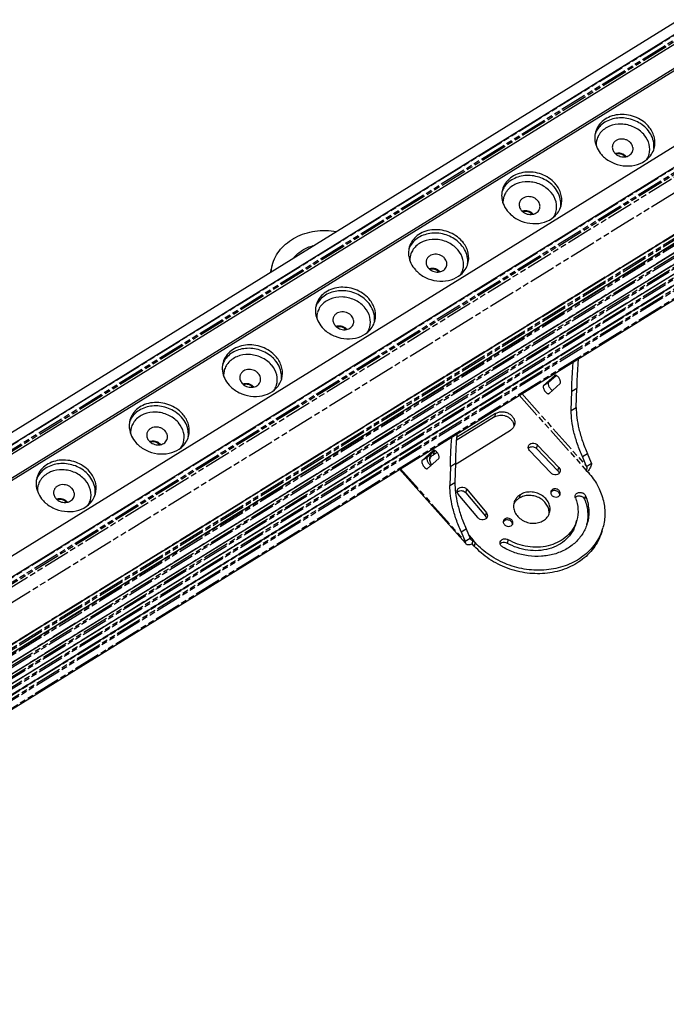
# Model space of a CAD drawing. Units: millimetres. Extents: x 3631 to 5370, y -100 to 1107.
# Drawn here: x 5051 to 5229, y 629 to 901 of the extents above; entities that cross this region are included whole.
import ezdxf

# ---------------------------------------------------------------- set-up
doc = ezdxf.new("R2010")
doc.units = ezdxf.units.MM
doc.header["$LTSCALE"] = 16.335
doc.linetypes.add('PHANTOM', pattern=[0.8, 0.45, -0.05, 0.1, -0.05, 0.1, -0.05])
doc.layers.get('0').update_dxf_attribs({"linetype": 'CONTINUOUS'})
doc.layers.add('02___PRT_ALL_AXES', color=7, linetype='CONTINUOUS')
doc.layers.add('DEFAULT_3', color=7, linetype='PHANTOM')

msp = doc.modelspace()

# ---------------------------------------------------------------- linework, layer by layer
at = {"color": 7, "linetype": 'Continuous'}
for p, q in [((4810.73, 636.43), (5269.74, 920.51)), ((4808.62, 638.39), (5261.44, 918.64)), ((5270.56, 918.2), (4812.32, 634.59)), ((4816.08, 630.38), (5274.32, 913.98)), ((4816.45, 629.95), (5274.1, 913.19)), ((5286.73, 900.06), (4828.48, 616.45)), ((4831.78, 612.8), (5290.8, 896.88)), ((4839.5, 598.94), (5293.12, 879.68)), ((4839.46, 596.51), (5292.32, 876.79)), ((4837.7, 592.79), (5289.97, 872.7)), ((4835.5, 588.28), (5288.33, 868.54)), ((4834.37, 584.91), (5287.44, 865.31)), ((4833.5, 581.34), (5286.79, 861.88)), ((4832.81, 576.89), (5286.19, 857.48)), ((5196.82, 800.72), (5198.93, 802.63)), ((5204.46, 793.78), (5204.57, 799.08)), ((5181.91, 791.15), (5171.33, 784.61)), ((5161.93, 779.13), (5164.97, 781.88)), ((5166.04, 781.33), (5164.92, 780.63)), ((5165.01, 781.91), (5164.97, 781.88)), ((5193.51, 782.41), (5199.4, 776.24)), ((5208.7, 778.34), (5207.53, 781.02)), ((5166.47, 779.64), (5163.42, 776.89)), ((5207.32, 777.49), (5208.7, 778.34)), ((5155.66, 776.7), (5173.85, 756.28)), ((5163.38, 776.86), (5163.42, 776.89)), ((5169.68, 777.49), (5169.57, 772.19)), ((5173.97, 770.2), (5179.36, 763.71)), ((5204.61, 762.63), (5204.34, 761.67)), ((5172.63, 759.43), (5173.81, 756.74)), ((5175.19, 757.6), (5173.81, 756.74)), ((5175.74, 756.11), (5176, 757.06)), ((5176.3, 755.47), (5175.74, 756.11))]:
    msp.add_line(p, q, dxfattribs=at)
at = {"color": 3, "linetype": 'Continuous'}
for p, q in [((5195.44, 799.87), (5198.49, 802.63)), ((5198.53, 802.65), (5198.49, 802.63)), ((5199.99, 800.39), (5196.94, 797.63)), ((5196.9, 797.6), (5196.94, 797.63)), ((5203.08, 792.93), (5203.19, 798.23)), ((5182.17, 792.1), (5171.4, 785.44)), ((5171.05, 778.02), (5186.31, 787.46)), ((5193.77, 783.36), (5199.66, 777.19)), ((5163.3, 779.98), (5165.41, 781.89)), ((5165.54, 781.81), (5165.19, 781.59)), ((5197.44, 775.69), (5191.55, 781.87)), ((5171.06, 778.34), (5170.94, 773.04)), ((5207.32, 777.49), (5206.15, 780.17)), ((5207.22, 776.38), (5207.79, 775.75)), ((5177.26, 763.33), (5171.87, 769.81)), ((5174.23, 771.15), (5179.62, 764.67)), ((5174.01, 760.28), (5175.19, 757.6)), ((5176.57, 756.43), (5176, 757.06))]:
    msp.add_line(p, q, dxfattribs=at)
at = {"color": 7, "linetype": 'Continuous'}
for centre, radius, start, end in [((5217.72, 864.98), 8.45, 41.7149, 44.5155), ((5218.17, 866.1), 8.2, 37.1275, 41.7154), ((5215.78, 868.25), 6.23, 185.0876, 187.6189), ((5215.24, 867.27), 5.96, 148.9135, 160.3713), ((5215.13, 866.29), 5.21, 164.4411, 166.4291), ((5215.41, 866.13), 5.53, 141.3494, 145.4072), ((5217.58, 864.33), 7.35, 39.9751, 41.7071), ((5215.25, 866.26), 5.34, 168.0304, 180.0357), ((5215.15, 866.28), 5.23, 166.429, 167.9836), ((5217.91, 869.38), 8.68, 221.7587, 228.8771), ((5216.41, 861.65), 2.31, 37.7857, 41.7147), ((5219.55, 865.05), 5.19, 340.917, 344.4407), ((5189.53, 851.36), 5.96, 148.9135, 160.3713), ((5192.01, 849.07), 8.45, 41.7149, 44.5155), ((5192.46, 850.19), 8.2, 37.1275, 41.7154), ((5190.07, 852.34), 6.23, 185.0876, 187.6189), ((5189.54, 850.35), 5.34, 168.0304, 180.0357), ((5189.44, 850.37), 5.23, 166.429, 167.9836), ((5189.42, 850.37), 5.21, 164.4411, 166.4291), ((5189.7, 850.22), 5.53, 141.3494, 145.4072), ((5191.87, 848.42), 7.35, 39.9751, 41.7071), ((5192.2, 853.47), 8.68, 221.7587, 228.8771), ((5190.7, 845.74), 2.31, 37.7857, 41.7147), ((5193.84, 849.14), 5.19, 340.917, 344.4407), ((5163.82, 835.45), 5.96, 148.9135, 160.3713), ((5163.99, 834.31), 5.53, 141.3494, 145.4072), ((5166.29, 833.15), 8.45, 41.7149, 44.5155), ((5166.75, 834.28), 8.2, 37.1275, 41.7154), ((5164.36, 836.43), 6.23, 185.0876, 187.6189), ((5163.83, 834.44), 5.34, 168.0304, 180.0357), ((5163.73, 834.46), 5.23, 166.429, 167.9836), ((5163.71, 834.46), 5.21, 164.4411, 166.4291), ((5166.16, 832.51), 7.35, 39.9751, 41.7071), ((5131.43, 828.92), 11.65, 164.4468, 169.1319), ((5166.49, 837.56), 8.68, 221.7587, 228.8771), ((5164.99, 829.83), 2.31, 37.7857, 41.7147), ((5168.13, 833.23), 5.19, 340.917, 344.4407), ((5138.11, 819.53), 5.96, 148.9135, 160.3713), ((5138.28, 818.4), 5.53, 141.3494, 145.4072), ((5140.45, 816.59), 7.35, 39.9751, 41.7071), ((5140.58, 817.24), 8.45, 41.7149, 44.5155), ((5141.04, 818.37), 8.2, 37.1275, 41.7154), ((5138.65, 820.52), 6.23, 185.0876, 187.6189), ((5138.12, 818.53), 5.34, 168.0304, 180.0357), ((5138.02, 818.55), 5.23, 166.429, 167.9836), ((5138, 818.55), 5.21, 164.4411, 166.4291), ((5140.78, 821.65), 8.68, 221.7587, 228.8771), ((5139.28, 813.92), 2.31, 37.7857, 41.7147), ((5142.42, 817.32), 5.19, 340.917, 344.4407), ((5115.33, 802.46), 8.2, 37.1275, 41.7154), ((5112.4, 803.62), 5.96, 148.9135, 160.3713), ((5112.57, 802.49), 5.53, 141.3494, 145.4072), ((5114.74, 800.68), 7.35, 39.9751, 41.7071), ((5114.87, 801.33), 8.45, 41.7149, 44.5155), ((5112.94, 804.6), 6.23, 185.0876, 187.6189), ((5112.41, 802.62), 5.34, 168.0304, 180.0357), ((5112.31, 802.63), 5.23, 166.429, 167.9836), ((5112.29, 802.64), 5.21, 164.4411, 166.4291), ((5115.07, 805.74), 8.68, 221.7587, 228.8771), ((5116.71, 801.4), 5.19, 340.917, 344.4407), ((5113.57, 798.01), 2.31, 37.7857, 41.7147), ((5089.62, 786.54), 8.2, 37.1275, 41.7154), ((5086.69, 787.71), 5.96, 148.9135, 160.3713), ((5086.86, 786.57), 5.53, 141.3494, 145.4072), ((5089.03, 784.77), 7.35, 39.9751, 41.7071), ((5089.16, 785.42), 8.45, 41.7149, 44.5155), ((5087.23, 788.69), 6.23, 185.0876, 187.6189), ((5086.7, 786.7), 5.34, 168.0304, 180.0357), ((5086.6, 786.72), 5.23, 166.429, 167.9836), ((5086.58, 786.73), 5.21, 164.4411, 166.4291), ((5089.36, 789.82), 8.68, 221.7587, 228.8771), ((5087.85, 782.09), 2.31, 37.7857, 41.7147), ((5091, 785.49), 5.19, 340.917, 344.4407), ((5192.05, 781.72), 1.16, 134.6769, 136.079), ((5166.12, 778.53), 2.41, 140.9724, 153.3904), ((5166.17, 778.49), 2.47, 139.4645, 141.0067), ((5063.45, 769.51), 8.45, 41.7149, 44.5155), ((5063.91, 770.63), 8.2, 37.1275, 41.7154), ((5201.68, 781), 7.67, 319.7069, 320.299), ((5060.98, 771.8), 5.96, 148.9135, 160.3713), ((5061.15, 770.66), 5.53, 141.3494, 145.4072), ((5063.32, 768.86), 7.35, 39.9751, 41.7071), ((5061.52, 772.78), 6.23, 185.0876, 187.6189), ((5060.99, 770.79), 5.34, 168.0304, 180.0357), ((5060.89, 770.81), 5.23, 166.429, 167.9836), ((5060.87, 770.81), 5.21, 164.4411, 166.4291), ((5172.46, 769.57), 1.18, 130.1029, 136.7176), ((5172.5, 769.52), 1.24, 124.4879, 130.0912), ((5198.24, 769.74), 0.998, 138.8636, 148.394), ((5063.65, 773.91), 8.68, 221.7587, 228.8771), ((5062.14, 766.18), 2.31, 37.7857, 41.7147), ((5065.29, 769.58), 5.19, 340.917, 344.4407), ((5205.02, 768.13), 1.17, 132.3871, 136.3861), ((5185.16, 761.64), 0.998, 138.8636, 148.394), ((5196.52, 763.85), 11.11, 347.0016, 349.5317), ((5184.31, 755.31), 1.17, 132.3836, 136.3804)]:
    msp.add_arc(centre, radius, start, end, dxfattribs=at)
at = {"color": 3, "linetype": 'Continuous'}
for centre, radius, start, end in [((5131.69, 829.88), 11.65, 164.447, 169.311), ((5131.73, 829.87), 11.68, 169.3137, 173.4933), ((5167.04, 779.78), 3.1, 213.8245, 216.8493), ((5195.94, 765.04), 9, 338.2079, 344.4394), ((5198.11, 764.44), 14.25, 340.4769, 344.4487)]:
    msp.add_arc(centre, radius, start, end, dxfattribs=at)
at = {"color": 7, "linetype": 'Continuous'}
for points, start_tangent, end_tangent in [([(5224.29, 871.56), (5220.54, 874.08), (5215.98, 874.64), (5213.83, 874.1), (5211.99, 873.06), (5210.6, 871.6), (5209.77, 869.83)], (-0.66531, 0.746567), (-0.267885, -0.963451)), ([(5223.74, 870.91), (5220.41, 873.07), (5216.43, 873.74), (5212.72, 872.76), (5211.24, 871.7), (5210.14, 870.35)], (-0.700997, 0.713164), (-0.516242, -0.856442)), ([(5223.07, 869.22), (5220.31, 871.23), (5216.9, 872.03), (5213.59, 871.44), (5211.09, 869.59)], (-0.66531, 0.746567), (-0.62451, -0.781017)), ([(5225.85, 866.78), (5225.25, 868.78), (5224.03, 870.6)], (-0.132551, 0.991176), (-0.66531, 0.746567)), ([(5225.96, 865.33), (5226.03, 868.25), (5224.71, 871.05)], (0.267885, 0.963451), (-0.603436, 0.797412)), ([(5209.77, 869.83), (5209.56, 868.24), (5209.58, 867.7)], (-0.267885, -0.963451), (0.08864, -0.996064)), ([(5210.86, 869.27), (5210.62, 868.9), (5210.11, 867.68)], (-0.567659, -0.823264), (-0.268243, -0.963351)), ([(5219.5, 866.83), (5218.87, 867.36), (5218.11, 867.73), (5217.27, 867.91), (5216.43, 867.87), (5215.67, 867.62), (5215.04, 867.18), (5214.8, 866.91), (5214.61, 866.6), (5214.48, 866.26), (5214.41, 865.91)], (-0.66531, 0.746567), (-0.112234, -0.993682)), ([(5224.56, 863.66), (5224.58, 866.43), (5223.22, 869.06)], (0.268243, 0.963351), (-0.642439, 0.766336)), ([(5209.61, 867.43), (5210.21, 865.43), (5211.44, 863.6)], (0.132551, -0.991176), (0.66531, -0.746567)), ([(5214.41, 865.91), (5214.41, 865.43), (5214.52, 864.95), (5214.73, 864.49), (5215.04, 864.07)], (-0.112234, -0.993682), (0.66531, -0.746567)), ([(5219.96, 864.37), (5220.07, 864.66), (5220.13, 864.98), (5220.15, 865.3), (5220.11, 865.62), (5219.89, 866.25), (5219.5, 866.83)], (0.417219, 0.908806), (-0.66531, 0.746567)), ([(5223.99, 862.3), (5225.21, 863.69), (5225.96, 865.33)], (0.761463, 0.648209), (0.267885, 0.963451)), ([(5225.87, 865.33), (5225.85, 866.78)], (0.105992, 0.994367), (-0.132551, 0.991176)), ([(5212.2, 862.84), (5214.98, 861.16), (5218.19, 860.47), (5221.36, 860.87), (5223.99, 862.3)], (0.752776, -0.658277), (0.761463, 0.648209)), ([(5215.04, 864.07), (5215.59, 863.59), (5216.25, 863.23), (5216.99, 863.03), (5217.74, 862.99), (5218.46, 863.12), (5219.09, 863.4), (5219.61, 863.83), (5219.96, 864.37)], (0.66531, -0.746567), (0.417219, 0.908806)), ([(5215.22, 863.91), (5215.59, 864.02), (5215.98, 864.07), (5216.38, 864.06), (5216.78, 863.99), (5217.53, 863.69), (5218.13, 863.19)], (0.933085, 0.359656), (0.66531, -0.746567)), ([(5217.93, 863.02), (5217.42, 863.45), (5216.78, 863.73), (5216.1, 863.82), (5215.44, 863.7)], (-0.651266, 0.75885), (-0.947231, -0.320551)), ([(5223.86, 862.15), (5224.46, 863.35)], (0.553629, 0.832763), (0.326927, 0.94505)), ([(5198.58, 855.65), (5194.83, 858.17), (5190.27, 858.72), (5188.12, 858.19), (5186.28, 857.15), (5184.89, 855.69), (5184.06, 853.92)], (-0.66531, 0.746567), (-0.267885, -0.963451)), ([(5198.03, 854.99), (5194.7, 857.16), (5190.72, 857.83), (5187.01, 856.84), (5185.53, 855.79), (5184.43, 854.43)], (-0.700997, 0.713164), (-0.516242, -0.856442)), ([(5197.36, 853.31), (5194.6, 855.32), (5191.19, 856.11), (5187.88, 855.52), (5185.38, 853.68)], (-0.66531, 0.746567), (-0.62451, -0.781017)), ([(5200.14, 850.87), (5199.54, 852.87), (5198.32, 854.69)], (-0.132551, 0.991176), (-0.66531, 0.746567)), ([(5200.25, 849.42), (5200.32, 852.34), (5199, 855.14)], (0.267885, 0.963451), (-0.603436, 0.797412)), ([(5184.06, 853.92), (5183.85, 852.33), (5183.87, 851.79)], (-0.267885, -0.963451), (0.08864, -0.996064)), ([(5183.9, 851.52), (5184.5, 849.52), (5185.73, 847.69)], (0.132551, -0.991176), (0.66531, -0.746567)), ([(5185.14, 853.36), (5184.91, 852.99), (5184.4, 851.77)], (-0.567659, -0.823264), (-0.268243, -0.963351)), ([(5193.79, 850.92), (5193.16, 851.45), (5192.4, 851.82), (5191.56, 851.99), (5190.72, 851.95), (5189.96, 851.71), (5189.33, 851.27), (5189.09, 850.99), (5188.9, 850.68), (5188.77, 850.35), (5188.69, 850)], (-0.66531, 0.746567), (-0.112234, -0.993682)), ([(5198.85, 847.75), (5198.87, 850.52), (5197.51, 853.14)], (0.268243, 0.963351), (-0.642439, 0.766336)), ([(5188.69, 850), (5188.7, 849.52), (5188.81, 849.04), (5189.02, 848.58), (5189.33, 848.16)], (-0.112234, -0.993682), (0.66531, -0.746567)), ([(5194.25, 848.45), (5194.36, 848.75), (5194.42, 849.06), (5194.44, 849.38), (5194.4, 849.71), (5194.18, 850.34), (5193.79, 850.92)], (0.417219, 0.908806), (-0.66531, 0.746567)), ([(5198.28, 846.39), (5199.5, 847.78), (5200.25, 849.42)], (0.761463, 0.648209), (0.267885, 0.963451)), ([(5200.16, 849.41), (5200.14, 850.87)], (0.105992, 0.994367), (-0.132551, 0.991176)), ([(5186.49, 846.93), (5189.27, 845.25), (5192.48, 844.56), (5195.65, 844.96), (5198.28, 846.39)], (0.752776, -0.658277), (0.761463, 0.648209)), ([(5189.33, 848.16), (5189.88, 847.68), (5190.54, 847.32), (5191.27, 847.12), (5192.03, 847.08), (5192.74, 847.2), (5193.38, 847.49), (5193.9, 847.92), (5194.25, 848.45)], (0.66531, -0.746567), (0.417219, 0.908806)), ([(5189.51, 848), (5189.87, 848.11), (5190.27, 848.16), (5190.67, 848.15), (5191.07, 848.08), (5191.82, 847.77), (5192.42, 847.28)], (0.933085, 0.359656), (0.66531, -0.746567)), ([(5192.22, 847.11), (5191.71, 847.54), (5191.07, 847.82), (5190.39, 847.9), (5189.73, 847.79)], (-0.651266, 0.75885), (-0.947231, -0.320551)), ([(5198.15, 846.23), (5198.75, 847.44)], (0.553629, 0.832763), (0.326927, 0.94505)), ([(5172.87, 839.73), (5169.12, 842.26), (5164.56, 842.81), (5162.4, 842.28), (5160.56, 841.24), (5159.18, 839.78), (5158.35, 838.01)], (-0.66531, 0.746567), (-0.267885, -0.963451)), ([(5172.32, 839.08), (5168.99, 841.25), (5165.01, 841.92), (5161.3, 840.93), (5159.82, 839.88), (5158.72, 838.52)], (-0.700997, 0.713164), (-0.516242, -0.856442)), ([(5158.35, 838.01), (5158.14, 836.42), (5158.16, 835.88)], (-0.267885, -0.963451), (0.08864, -0.996064)), ([(5171.65, 837.4), (5168.89, 839.41), (5165.48, 840.2), (5162.17, 839.61), (5159.67, 837.76)], (-0.66531, 0.746567), (-0.62451, -0.781017)), ([(5174.43, 834.96), (5173.83, 836.95), (5172.61, 838.78)], (-0.132551, 0.991176), (-0.66531, 0.746567)), ([(5174.54, 833.51), (5174.61, 836.42), (5173.29, 839.23)], (0.267885, 0.963451), (-0.603436, 0.797412)), ([(5158.19, 835.6), (5158.79, 833.6), (5160.02, 831.78)], (0.132551, -0.991176), (0.66531, -0.746567)), ([(5159.43, 837.45), (5159.2, 837.07), (5158.69, 835.86)], (-0.567659, -0.823264), (-0.268243, -0.963351)), ([(5168.08, 835), (5167.45, 835.54), (5166.68, 835.91), (5165.85, 836.08), (5165.01, 836.04), (5164.25, 835.79), (5163.62, 835.36), (5163.38, 835.08), (5163.19, 834.77), (5163.06, 834.44), (5162.98, 834.09)], (-0.66531, 0.746567), (-0.112234, -0.993682)), ([(5173.14, 831.83), (5173.16, 834.6), (5171.8, 837.23)], (0.268243, 0.963351), (-0.642439, 0.766336)), ([(5162.98, 834.09), (5162.99, 833.61), (5163.1, 833.13), (5163.31, 832.67), (5163.62, 832.25)], (-0.112234, -0.993682), (0.66531, -0.746567)), ([(5163.62, 832.25), (5164.17, 831.76), (5164.83, 831.41), (5165.56, 831.2), (5166.31, 831.16), (5167.03, 831.29), (5167.67, 831.58), (5168.19, 832.01), (5168.54, 832.54)], (0.66531, -0.746567), (0.417219, 0.908806)), ([(5168.54, 832.54), (5168.65, 832.84), (5168.71, 833.15), (5168.73, 833.47), (5168.69, 833.8), (5168.47, 834.43), (5168.08, 835)], (0.417219, 0.908806), (-0.66531, 0.746567)), ([(5172.57, 830.48), (5173.79, 831.86), (5174.54, 833.51)], (0.761463, 0.648209), (0.267885, 0.963451)), ([(5174.45, 833.5), (5174.43, 834.96)], (0.105992, 0.994367), (-0.132551, 0.991176)), ([(5160.78, 831.02), (5163.56, 829.34), (5166.77, 828.65), (5169.94, 829.05), (5172.57, 830.48)], (0.752776, -0.658277), (0.761463, 0.648209)), ([(5163.8, 832.09), (5164.16, 832.19), (5164.55, 832.24), (5164.96, 832.24), (5165.36, 832.17), (5166.1, 831.86), (5166.71, 831.37)], (0.933085, 0.359656), (0.66531, -0.746567)), ([(5166.51, 831.2), (5166, 831.63), (5165.36, 831.91), (5164.68, 831.99), (5164.02, 831.88)], (-0.651266, 0.75885), (-0.947231, -0.320551)), ([(5172.44, 830.32), (5173.04, 831.53)], (0.553629, 0.832763), (0.326927, 0.94505)), ([(5147.16, 823.82), (5143.41, 826.34), (5138.85, 826.9), (5136.69, 826.36), (5134.85, 825.33), (5133.47, 823.86), (5132.64, 822.09)], (-0.66531, 0.746567), (-0.267885, -0.963451)), ([(5146.61, 823.17), (5143.28, 825.34), (5139.3, 826), (5135.59, 825.02), (5134.11, 823.96), (5133.01, 822.61)], (-0.700997, 0.713164), (-0.516242, -0.856442)), ([(5145.94, 821.49), (5143.18, 823.49), (5139.77, 824.29), (5136.46, 823.7), (5133.96, 821.85)], (-0.66531, 0.746567), (-0.62451, -0.781017)), ([(5132.64, 822.09), (5132.42, 820.51), (5132.45, 819.96)], (-0.267885, -0.963451), (0.08864, -0.996064)), ([(5133.72, 821.54), (5133.49, 821.16), (5132.98, 819.95)], (-0.567659, -0.823264), (-0.268243, -0.963351)), ([(5148.72, 819.04), (5148.12, 821.04), (5146.89, 822.87)], (-0.132551, 0.991176), (-0.66531, 0.746567)), ([(5148.83, 817.59), (5148.9, 820.51), (5147.58, 823.32)], (0.267885, 0.963451), (-0.603436, 0.797412)), ([(5132.48, 819.69), (5133.08, 817.69), (5134.3, 815.87)], (0.132551, -0.991176), (0.66531, -0.746567)), ([(5142.37, 819.09), (5141.74, 819.63), (5140.97, 820), (5140.14, 820.17), (5139.3, 820.13), (5138.54, 819.88), (5137.91, 819.45), (5137.67, 819.17), (5137.48, 818.86), (5137.34, 818.53), (5137.27, 818.18)], (-0.66531, 0.746567), (-0.112234, -0.993682)), ([(5142.83, 816.63), (5142.94, 816.93), (5143, 817.24), (5143.02, 817.56), (5142.98, 817.88), (5142.76, 818.51), (5142.37, 819.09)], (0.417219, 0.908806), (-0.66531, 0.746567)), ([(5147.43, 815.92), (5147.45, 818.69), (5146.09, 821.32)], (0.268243, 0.963351), (-0.642439, 0.766336)), ([(5148.74, 817.59), (5148.72, 819.04)], (0.105992, 0.994367), (-0.132551, 0.991176)), ([(5137.27, 818.18), (5137.27, 817.7), (5137.39, 817.22), (5137.6, 816.76), (5137.91, 816.34)], (-0.112234, -0.993682), (0.66531, -0.746567)), ([(5137.91, 816.34), (5138.46, 815.85), (5139.12, 815.5), (5139.85, 815.29), (5140.6, 815.25), (5141.32, 815.38), (5141.96, 815.67), (5142.48, 816.09), (5142.83, 816.63)], (0.66531, -0.746567), (0.417219, 0.908806)), ([(5138.09, 816.17), (5138.45, 816.28), (5138.84, 816.33), (5139.25, 816.32), (5139.65, 816.25), (5140.39, 815.95), (5141, 815.46)], (0.933085, 0.359656), (0.66531, -0.746567)), ([(5140.8, 815.28), (5140.29, 815.72), (5139.65, 815.99), (5138.97, 816.08), (5138.31, 815.97)], (-0.651266, 0.75885), (-0.947231, -0.320551)), ([(5146.86, 814.56), (5148.08, 815.95), (5148.83, 817.59)], (0.761463, 0.648209), (0.267885, 0.963451)), ([(5135.07, 815.11), (5137.85, 813.43), (5141.06, 812.73), (5144.23, 813.13), (5146.86, 814.56)], (0.752776, -0.658277), (0.761463, 0.648209)), ([(5146.73, 814.41), (5147.33, 815.62)], (0.553629, 0.832763), (0.326927, 0.94505)), ([(5121.45, 807.91), (5117.7, 810.43), (5113.14, 810.99), (5110.98, 810.45), (5109.14, 809.41), (5107.76, 807.95), (5106.93, 806.18)], (-0.66531, 0.746567), (-0.267885, -0.963451)), ([(5120.9, 807.26), (5117.57, 809.42), (5113.59, 810.09), (5109.88, 809.11), (5108.4, 808.05), (5107.3, 806.7)], (-0.700997, 0.713164), (-0.516242, -0.856442)), ([(5120.23, 805.57), (5117.47, 807.58), (5114.06, 808.38), (5110.75, 807.79), (5108.25, 805.94)], (-0.66531, 0.746567), (-0.62451, -0.781017)), ([(5106.93, 806.18), (5106.71, 804.59), (5106.74, 804.05)], (-0.267885, -0.963451), (0.08864, -0.996064)), ([(5108.01, 805.63), (5107.78, 805.25), (5107.27, 804.04)], (-0.567659, -0.823264), (-0.268243, -0.963351)), ([(5121.72, 800.01), (5121.74, 802.78), (5120.38, 805.41)], (0.268243, 0.963351), (-0.642439, 0.766336)), ([(5123.01, 803.13), (5122.41, 805.13), (5121.18, 806.96)], (-0.132551, 0.991176), (-0.66531, 0.746567)), ([(5123.12, 801.68), (5123.18, 804.6), (5121.87, 807.4)], (0.267885, 0.963451), (-0.603436, 0.797412)), ([(5205.02, 807.25), (5204.72, 803.24), (5204.57, 799.08)], (-0.10592, -0.994375), (-0.021177, -0.999776)), ([(5106.77, 803.78), (5107.37, 801.78), (5108.59, 799.95)], (0.132551, -0.991176), (0.66531, -0.746567)), ([(5116.26, 803.55), (5115.6, 803.95), (5114.85, 804.2), (5114.07, 804.27), (5113.32, 804.16), (5112.65, 803.88), (5112.11, 803.45), (5111.9, 803.18), (5111.74, 802.89), (5111.63, 802.59), (5111.56, 802.26)], (-0.7877, 0.616059), (-0.112234, -0.993682)), ([(5116.65, 803.18), (5116.56, 803.28), (5116.26, 803.55)], (-0.66531, 0.746567), (-0.7877, 0.616059)), ([(5117.12, 800.72), (5117.23, 801.02), (5117.29, 801.33), (5117.3, 801.65), (5117.27, 801.97), (5117.05, 802.6), (5116.65, 803.18)], (0.417219, 0.908806), (-0.66531, 0.746567)), ([(5123.03, 801.68), (5123.01, 803.13)], (0.105992, 0.994367), (-0.132551, 0.991176)), ([(5111.56, 802.26), (5111.56, 801.79), (5111.67, 801.31), (5111.89, 800.85), (5112.2, 800.42)], (-0.112234, -0.993682), (0.66531, -0.746567)), ([(5112.2, 800.42), (5112.75, 799.94), (5113.41, 799.58), (5114.14, 799.38), (5114.89, 799.34), (5115.61, 799.47), (5116.25, 799.75), (5116.77, 800.18), (5117.12, 800.72)], (0.66531, -0.746567), (0.417219, 0.908806)), ([(5112.37, 800.26), (5112.74, 800.37), (5113.13, 800.42), (5113.53, 800.41), (5113.93, 800.34), (5114.68, 800.04), (5115.29, 799.54)], (0.933085, 0.359656), (0.66531, -0.746567)), ([(5115.09, 799.37), (5114.58, 799.81), (5113.94, 800.08), (5113.25, 800.17), (5112.6, 800.06)], (-0.651266, 0.75885), (-0.947231, -0.320551)), ([(5121.02, 798.5), (5121.62, 799.71)], (0.553629, 0.832763), (0.326927, 0.94505)), ([(5121.15, 798.65), (5122.37, 800.04), (5123.12, 801.68)], (0.761463, 0.648209), (0.267885, 0.963451)), ([(5196.82, 800.72), (5196.7, 800.28), (5196.76, 799.95), (5196.9, 799.59), (5197.11, 799.23), (5197.35, 798.9), (5197.62, 798.64), (5197.88, 798.48)], (-0.741836, -0.670582), (0.905794, -0.423719)), ([(5109.36, 799.2), (5112.13, 797.51), (5115.35, 796.82), (5118.52, 797.22), (5121.15, 798.65)], (0.752776, -0.658277), (0.761463, 0.648209)), ([(5095.74, 792), (5091.99, 794.52), (5087.42, 795.08), (5085.27, 794.54), (5083.43, 793.5), (5082.05, 792.04), (5081.22, 790.27)], (-0.66531, 0.746567), (-0.267885, -0.963451)), ([(5095.19, 791.35), (5091.86, 793.51), (5087.88, 794.18), (5084.17, 793.19), (5082.69, 792.14), (5081.59, 790.79)], (-0.700997, 0.713164), (-0.516242, -0.856442)), ([(5094.52, 789.66), (5091.76, 791.67), (5088.35, 792.47), (5085.04, 791.88), (5082.54, 790.03)], (-0.66531, 0.746567), (-0.62451, -0.781017)), ([(5181.91, 791.15), (5183.37, 791.61), (5184.98, 791.4), (5185.72, 791.04), (5186.35, 790.55), (5186.83, 789.95), (5187.13, 789.29)], (0.850323, 0.526262), (0.288664, -0.95743)), ([(5204.46, 793.78), (5204.62, 790.96), (5205.19, 787.83), (5206.17, 784.49), (5207.53, 781.02)], (-0.021177, -0.999776), (0.401133, -0.91602)), ([(5081.22, 790.27), (5081, 788.68), (5081.03, 788.14)], (-0.267885, -0.963451), (0.08864, -0.996064)), ([(5082.3, 789.71), (5082.07, 789.34), (5081.56, 788.12)], (-0.567659, -0.823264), (-0.268243, -0.963351)), ([(5096, 784.1), (5096.03, 786.87), (5094.66, 789.49)], (0.268243, 0.963351), (-0.642439, 0.766336)), ([(5097.3, 787.22), (5096.7, 789.22), (5095.47, 791.04)], (-0.132551, 0.991176), (-0.66531, 0.746567)), ([(5097.4, 785.77), (5097.47, 788.69), (5096.16, 791.49)], (0.267885, 0.963451), (-0.603436, 0.797412)), ([(5187.13, 789.29), (5187.18, 789.09), (5187.24, 788.49)], (0.288664, -0.95743), (-0.032722, -0.999464)), ([(5081.06, 787.87), (5081.66, 785.87), (5082.88, 784.04)], (0.132551, -0.991176), (0.66531, -0.746567)), ([(5085.85, 786.35), (5085.85, 785.87), (5085.96, 785.39), (5086.18, 784.93), (5086.49, 784.51)], (-0.112234, -0.993682), (0.66531, -0.746567)), ([(5090.94, 787.27), (5090.32, 787.8), (5089.55, 788.17), (5088.72, 788.35), (5087.88, 788.31), (5087.11, 788.06), (5086.49, 787.62), (5086.25, 787.35), (5086.06, 787.04), (5085.92, 786.7), (5085.85, 786.35)], (-0.66531, 0.746567), (-0.112234, -0.993682)), ([(5091.41, 784.81), (5091.52, 785.1), (5091.58, 785.42), (5091.59, 785.74), (5091.56, 786.06), (5091.34, 786.69), (5090.94, 787.27)], (0.417219, 0.908806), (-0.66531, 0.746567)), ([(5097.32, 785.76), (5097.3, 787.22)], (0.105992, 0.994367), (-0.132551, 0.991176)), ([(5086.49, 784.51), (5087.04, 784.03), (5087.7, 783.67), (5088.43, 783.47), (5089.18, 783.43), (5089.9, 783.56), (5090.54, 783.84), (5091.05, 784.27), (5091.41, 784.81)], (0.66531, -0.746567), (0.417219, 0.908806)), ([(5086.66, 784.35), (5087.03, 784.46), (5087.42, 784.51), (5087.82, 784.5), (5088.22, 784.43), (5088.97, 784.13), (5089.58, 783.63)], (0.933085, 0.359656), (0.66531, -0.746567)), ([(5089.37, 783.46), (5088.86, 783.89), (5088.23, 784.17), (5087.54, 784.26), (5086.88, 784.14)], (-0.651266, 0.75885), (-0.947231, -0.320551)), ([(5095.31, 782.58), (5095.91, 783.79)], (0.553629, 0.832763), (0.326927, 0.94505)), ([(5095.44, 782.74), (5096.66, 784.13), (5097.4, 785.77)], (0.761463, 0.648209), (0.267885, 0.963451)), ([(5169.68, 777.49), (5169.82, 781.64), (5170.13, 785.65)], (0.021177, 0.999776), (0.105875, 0.994379)), ([(5083.65, 783.28), (5086.42, 781.6), (5089.64, 780.91), (5092.81, 781.31), (5095.44, 782.74)], (0.752776, -0.658277), (0.761463, 0.648209)), ([(5164.29, 780.1), (5164.43, 780.25), (5164.92, 780.63)], (0.649908, 0.760013), (0.850323, 0.526262)), ([(5165.43, 781.88), (5165.2, 781.95), (5165.01, 781.91)], (-0.892884, 0.450287), (-0.853783, -0.520628)), ([(5166.47, 779.64), (5166.59, 780.08), (5166.53, 780.4), (5166.39, 780.76), (5166.2, 781.11), (5165.96, 781.44), (5165.69, 781.7), (5165.43, 781.88)], (0.741836, 0.670582), (-0.892884, 0.450287)), ([(5191.24, 782.54), (5191.32, 782.62), (5191.62, 782.8)], (0.711074, 0.703118), (0.915024, 0.403399)), ([(5191.62, 782.8), (5192.62, 782.9), (5193.51, 782.41)], (0.915024, 0.403399), (0.690272, -0.72355)), ([(5070.03, 776.09), (5066.28, 778.61), (5061.71, 779.16), (5059.56, 778.63), (5057.72, 777.59), (5056.34, 776.13), (5055.51, 774.36)], (-0.66531, 0.746567), (-0.267885, -0.963451)), ([(5069.48, 775.43), (5066.15, 777.6), (5062.17, 778.27), (5058.46, 777.28), (5056.98, 776.23), (5055.88, 774.87)], (-0.700997, 0.713164), (-0.516242, -0.856442)), ([(5161.93, 779.13), (5161.81, 778.9), (5161.81, 778.73), (5161.83, 778.54), (5161.96, 778.1), (5162.2, 777.65), (5162.51, 777.26), (5162.67, 777.09), (5162.84, 776.97), (5163, 776.88), (5163.14, 776.83), (5163.27, 776.82), (5163.38, 776.86)], (-0.741836, -0.670582), (0.853783, 0.520628)), ([(5208.7, 778.34), (5208.6, 777.83), (5208.36, 777.26), (5207.58, 776.09)], (-0.04326, -0.999064), (-0.63878, -0.769389)), ([(5068.81, 773.75), (5066.05, 775.76), (5062.64, 776.55), (5059.32, 775.96), (5056.83, 774.12)], (-0.66531, 0.746567), (-0.62451, -0.781017)), ([(5071.69, 769.86), (5071.76, 772.77), (5070.45, 775.58)], (0.267885, 0.963451), (-0.603436, 0.797412)), ([(5199.4, 776.24), (5199.52, 776.09), (5199.75, 775.58)], (0.690272, -0.72355), (0.193621, -0.981076)), ([(5055.51, 774.36), (5055.29, 772.77), (5055.32, 772.23)], (-0.267885, -0.963451), (0.08864, -0.996064)), ([(5056.59, 773.8), (5056.35, 773.43), (5055.84, 772.21)], (-0.567659, -0.823264), (-0.268243, -0.963351)), ([(5065.23, 771.36), (5064.61, 771.89), (5063.84, 772.26), (5063.01, 772.43), (5062.17, 772.39), (5061.4, 772.15), (5060.78, 771.71), (5060.53, 771.43), (5060.34, 771.12), (5060.21, 770.79), (5060.14, 770.44)], (-0.66531, 0.746567), (-0.112234, -0.993682)), ([(5070.29, 768.19), (5070.32, 770.96), (5068.95, 773.58)], (0.268243, 0.963351), (-0.642439, 0.766336)), ([(5071.59, 771.31), (5070.99, 773.31), (5069.76, 775.13)], (-0.132551, 0.991176), (-0.66531, 0.746567)), ([(5055.35, 771.95), (5055.95, 769.96), (5057.17, 768.13)], (0.132551, -0.991176), (0.66531, -0.746567)), ([(5060.14, 770.44), (5060.14, 769.96), (5060.25, 769.48), (5060.47, 769.02), (5060.78, 768.6)], (-0.112234, -0.993682), (0.66531, -0.746567)), ([(5065.7, 768.89), (5065.81, 769.19), (5065.87, 769.5), (5065.88, 769.82), (5065.85, 770.15), (5065.63, 770.78), (5065.23, 771.36)], (0.417219, 0.908806), (-0.66531, 0.746567)), ([(5069.73, 766.83), (5070.95, 768.22), (5071.69, 769.86)], (0.761463, 0.648209), (0.267885, 0.963451)), ([(5071.61, 769.85), (5071.59, 771.31)], (0.105992, 0.994367), (-0.132551, 0.991176)), ([(5172.63, 759.43), (5171.28, 762.89), (5170.3, 766.24), (5169.72, 769.37), (5169.57, 772.19)], (-0.401133, 0.91602), (0.021177, 0.999776)), ([(5171.79, 770.55), (5172.32, 770.76), (5172.93, 770.77), (5173.51, 770.57), (5173.97, 770.2)], (0.823984, 0.566613), (0.639266, -0.768986)), ([(5197.74, 770.61), (5197.67, 770.56), (5197.49, 770.4)], (-0.850323, -0.526262), (-0.657561, -0.753401)), ([(5199.73, 770.16), (5198.81, 770.76), (5197.74, 770.61)], (-0.555706, 0.831379), (-0.850323, -0.526262)), ([(5199.92, 769.56), (5199.91, 769.71), (5199.73, 770.16)], (-0.008579, 0.999963), (-0.555706, 0.831379)), ([(5057.94, 767.37), (5060.71, 765.69), (5063.93, 765), (5067.1, 765.4), (5069.73, 766.83)], (0.752776, -0.658277), (0.761463, 0.648209)), ([(5060.78, 768.6), (5061.33, 768.12), (5061.99, 767.76), (5062.72, 767.56), (5063.47, 767.52), (5064.19, 767.64), (5064.83, 767.93), (5065.34, 768.36), (5065.7, 768.89)], (0.66531, -0.746567), (0.417219, 0.908806)), ([(5060.95, 768.44), (5061.32, 768.55), (5061.71, 768.6), (5062.11, 768.59), (5062.51, 768.52), (5063.26, 768.21), (5063.87, 767.72)], (0.933085, 0.359656), (0.66531, -0.746567)), ([(5063.66, 767.55), (5063.15, 767.98), (5062.52, 768.26), (5061.83, 768.35), (5061.17, 768.23)], (-0.651266, 0.75885), (-0.947231, -0.320551)), ([(5069.6, 766.67), (5070.2, 767.88)], (0.553629, 0.832763), (0.326927, 0.94505)), ([(5204.23, 768.99), (5204.86, 769.31), (5205.24, 769.35), (5205.63, 769.3), (5206.32, 768.96), (5206.75, 768.39)], (0.738536, 0.674214), (0.369488, -0.929235)), ([(5206.75, 768.39), (5207.57, 765.11), (5207.45, 761.83)], (0.369488, -0.929235), (-0.181705, -0.983353)), ([(5179.36, 763.71), (5179.45, 763.58), (5179.64, 763.16)], (0.639266, -0.768986), (0.208623, -0.977996)), ([(5184.66, 762.51), (5184.59, 762.46), (5184.41, 762.3)], (-0.850323, -0.526262), (-0.657561, -0.753401)), ([(5186.65, 762.06), (5185.73, 762.67), (5184.66, 762.51)], (-0.555706, 0.831379), (-0.850323, -0.526262)), ([(5204.34, 761.67), (5203.33, 759.36), (5201.69, 757.35), (5199.51, 755.78), (5196.92, 754.72), (5191.07, 754.34), (5185.4, 756.29)], (-0.268174, -0.963371), (-0.862611, 0.505868)), ([(5186.84, 761.46), (5186.82, 761.62), (5186.65, 762.06)], (-0.008579, 0.999963), (-0.555706, 0.831379)), ([(5211.57, 759.67), (5210.74, 757.44), (5209.55, 755.37), (5208.03, 753.48), (5206.18, 751.82), (5201.72, 749.3), (5196.49, 748), (5190.92, 748.01), (5185.42, 749.35), (5180.42, 751.9), (5176.3, 755.47)], (-0.268074, -0.963398), (-0.66531, 0.746567)), ([(5173.81, 756.74), (5173.85, 756.4), (5173.99, 756.13)], (-0.04326, -0.999064), (0.665246, -0.746624)), ([(5183.52, 756.18), (5183.61, 756.25), (5183.92, 756.42)], (0.738575, 0.674172), (0.92876, 0.370683)), ([(5183.92, 756.42), (5184.66, 756.53), (5185.4, 756.29)], (0.92876, 0.370683), (0.862611, -0.505868)), ([(5173.99, 756.13), (5174.28, 755.94), (5174.68, 755.87), (5175.18, 755.93), (5175.74, 756.11)], (0.665246, -0.746624), (0.933282, 0.359144))]:
    msp.add_spline(points, degree=3, dxfattribs=dict(at, start_tangent=start_tangent, end_tangent=end_tangent))
at = {"color": 3, "linetype": 'Continuous'}
for points, start_tangent, end_tangent in [([(5120.47, 833), (5121.4, 835.34), (5122.83, 837.45), (5124.7, 839.27), (5126.95, 840.75), (5129.52, 841.83), (5132.31, 842.47), (5138.21, 842.39)], (0.268162, 0.963374), (0.986246, -0.165282)), ([(5126.47, 835.17), (5128.82, 837.18), (5131.82, 838.48)], (0.647399, 0.762151), (0.963281, 0.268494)), ([(5203.19, 798.23), (5203.34, 802.39), (5203.64, 806.39)], (0.021177, 0.999776), (0.105919, 0.994375)), ([(5198.95, 802.62), (5198.71, 802.69), (5198.53, 802.65)], (-0.892884, 0.450287), (-0.853783, -0.520628)), ([(5199.99, 800.39), (5200.1, 800.82), (5200.04, 801.14), (5199.91, 801.5), (5199.71, 801.86), (5199.47, 802.18), (5199.21, 802.45), (5198.95, 802.62)], (0.741836, 0.670582), (-0.892884, 0.450287)), ([(5195.44, 799.87), (5195.33, 799.64), (5195.32, 799.47), (5195.34, 799.28), (5195.48, 798.85), (5195.72, 798.4), (5196.02, 798), (5196.19, 797.84), (5196.35, 797.71), (5196.51, 797.62), (5196.66, 797.57), (5196.79, 797.56), (5196.9, 797.6)], (-0.741836, -0.670582), (0.853783, 0.520628)), ([(5182.17, 792.1), (5183.04, 792.47), (5184.03, 792.58), (5185.04, 792.42), (5185.96, 792.01), (5186.73, 791.38), (5187.26, 790.61), (5187.49, 789.75), (5187.42, 788.9)], (0.850323, 0.526262), (-0.268271, -0.963344)), ([(5206.15, 780.17), (5204.79, 783.64), (5203.81, 786.98), (5203.24, 790.11), (5203.08, 792.93)], (-0.401133, 0.91602), (0.021177, 0.999776)), ([(5187.42, 788.9), (5187.01, 788.09), (5186.31, 787.46)], (-0.268271, -0.963344), (-0.850323, -0.526262)), ([(5171.5, 786.5), (5171.2, 782.5), (5171.06, 778.34)], (-0.105915, -0.994375), (-0.021177, -0.999776)), ([(5191.22, 783.02), (5191.36, 783.33), (5191.6, 783.59), (5192.3, 783.87), (5193.1, 783.79), (5193.77, 783.36)], (0.268368, 0.963316), (0.690272, -0.72355)), ([(5164.07, 780.15), (5164.33, 780.74), (5164.45, 780.92)], (0.268271, 0.963344), (0.59422, 0.804303)), ([(5164.45, 780.92), (5164.6, 781.11), (5165.19, 781.59)], (0.59422, 0.804303), (0.850323, 0.526262)), ([(5191.55, 781.87), (5191.22, 782.42), (5191.22, 783.02)], (-0.690272, 0.72355), (0.268368, 0.963316)), ([(5163.3, 779.98), (5163.18, 779.54), (5163.25, 779.21), (5163.39, 778.85), (5163.59, 778.49), (5163.84, 778.16), (5164.1, 777.9), (5164.36, 777.73)], (-0.741836, -0.670582), (0.905794, -0.423719)), ([(5164.46, 778.05), (5164.03, 779.09), (5164.07, 780.15)], (-0.55652, 0.830834), (0.268271, 0.963344)), ([(5200, 776.04), (5199.85, 775.73), (5199.61, 775.47), (5198.91, 775.18), (5198.11, 775.27), (5197.44, 775.69)], (-0.268368, -0.963316), (-0.690272, 0.72355)), ([(5199.66, 777.19), (5199.99, 776.64), (5200, 776.04)], (0.690272, -0.72355), (-0.268368, -0.963316)), ([(5207.32, 777.49), (5207.35, 776.93), (5207.22, 776.38)], (0.2945, -0.955652), (-0.276503, -0.961013)), ([(5207.79, 775.75), (5210.28, 772.25), (5211.83, 768.42), (5212.35, 764.48), (5211.83, 760.62)], (0.66531, -0.746567), (-0.268074, -0.963398)), ([(5170.94, 773.04), (5171.1, 770.22), (5171.68, 767.09), (5172.65, 763.75), (5174.01, 760.28)], (-0.021177, -0.999776), (0.401133, -0.91602)), ([(5171.87, 769.81), (5171.6, 770.33), (5171.61, 770.88)], (-0.639266, 0.768986), (0.268104, 0.96339)), ([(5171.61, 770.88), (5171.76, 771.2), (5172.01, 771.47), (5172.74, 771.74), (5173.57, 771.63), (5174.23, 771.15)], (0.268104, 0.96339), (0.639266, -0.768986)), ([(5204.17, 769.44), (5204.35, 769.8), (5204.66, 770.08), (5205.07, 770.25), (5205.54, 770.3), (5206.44, 770.02), (5207.02, 769.34)], (0.268542, 0.963268), (0.369488, -0.929235)), ([(5204.22, 768.73), (5204.14, 769.08), (5204.17, 769.44)], (-0.369488, 0.929235), (0.268542, 0.963268)), ([(5204.22, 768.73), (5204.92, 765.66), (5204.61, 762.63)], (0.369488, -0.929235), (-0.268174, -0.963371)), ([(5207.02, 769.34), (5207.88, 765.56), (5207.5, 761.82)], (0.369488, -0.929235), (-0.2681, -0.963391)), ([(5179.62, 764.67), (5179.89, 764.15), (5179.89, 763.59)], (0.639266, -0.768986), (-0.268104, -0.96339)), ([(5179.89, 763.59), (5179.74, 763.27), (5179.48, 763.01), (5178.75, 762.73), (5177.93, 762.85), (5177.26, 763.33)], (-0.268104, -0.96339), (-0.639266, 0.768986)), ([(5207.5, 761.82), (5206.25, 758.97), (5204.23, 756.5), (5201.55, 754.56), (5198.35, 753.25), (5194.82, 752.65), (5191.14, 752.78), (5187.52, 753.64), (5184.15, 755.19)], (-0.2681, -0.963391), (-0.862611, 0.505868)), ([(5204.29, 761.7), (5203.1, 759.59), (5201.37, 757.8), (5199.18, 756.43), (5196.65, 755.53), (5191.05, 755.33), (5185.67, 757.24)], (-0.371234, -0.928539), (-0.862611, 0.505868)), ([(5211.53, 759.68), (5210.59, 757.57), (5209.3, 755.61), (5205.82, 752.31), (5201.34, 750.01), (5196.19, 748.89), (5190.74, 749.03), (5185.41, 750.41), (5180.56, 752.94), (5176.57, 756.43)], (-0.33418, -0.942509), (-0.66531, 0.746567)), ([(5175.19, 757.6), (5175.21, 757.52), (5175.33, 757.33)], (0.2945, -0.955652), (0.665668, -0.746248)), ([(5175.33, 757.33), (5175.62, 757.13), (5176, 757.06)], (0.665668, -0.746248), (0.998835, -0.048248)), ([(5184.15, 755.19), (5183.55, 755.83), (5183.43, 756.22), (5183.46, 756.62)], (-0.862611, 0.505868), (0.268379, 0.963313)), ([(5183.46, 756.62), (5183.77, 757.12), (5184.33, 757.43), (5185.01, 757.47), (5185.67, 757.24)], (0.268379, 0.963313), (0.862611, -0.505868))]:
    msp.add_spline(points, degree=3, dxfattribs=dict(at, start_tangent=start_tangent, end_tangent=end_tangent))
at = {"layer": '02___PRT_ALL_AXES', "color": 7, "linetype": 'PHANTOM'}
msp.add_line((5188.98, 769.67), (5188.72, 768.72), dxfattribs=at)
at = {"layer": '02___PRT_ALL_AXES', "color": 3, "linetype": 'Continuous'}
for centre, radius, start, end in [((5198.34, 770.24), 0.955, 149.9126, 164.4177), ((5198.36, 770.23), 0.977, 143.5997, 149.9091), ((5199.1, 770.03), 0.954, 330.057, 344.4194), ((5185.25, 762.14), 0.955, 149.9126, 164.4177), ((5185.27, 762.13), 0.977, 143.5997, 149.9091), ((5186.02, 761.93), 0.954, 330.057, 344.4194)]:
    msp.add_arc(centre, radius, start, end, dxfattribs=at)
at = {"layer": '02___PRT_ALL_AXES', "color": 7, "linetype": 'Continuous'}
for centre, start, end in [((5190.49, 765.52), 149.1869, 155.3534), ((5193.33, 764.73), 353.301, 359.7262)]:
    msp.add_arc(centre, 3.63, start, end, dxfattribs=at)
at = {"layer": '02___PRT_ALL_AXES', "color": 3, "linetype": 'Continuous'}
for points, start_tangent, end_tangent in [([(5197.09, 764.72), (5197.2, 766.04), (5196.84, 767.36), (5196.02, 768.57), (5194.84, 769.53), (5193.41, 770.17), (5191.85, 770.41), (5190.33, 770.24), (5188.98, 769.67)], (0.268136, 0.963381), (-0.850323, -0.526262)), ([(5197.39, 770.26), (5197.43, 769.94), (5197.58, 769.63), (5198.14, 769.16), (5198.88, 768.99), (5199.57, 769.19)], (-0.017222, -0.999852), (0.850323, 0.526262)), ([(5197.42, 770.5), (5197.39, 770.26)], (-0.267489, -0.963561), (-0.017222, -0.999852)), ([(5197.87, 771.09), (5197.79, 771.03), (5197.57, 770.81)], (-0.850323, -0.526262), (-0.593317, -0.804969)), ([(5200.02, 769.78), (5200.05, 770.12), (5199.95, 770.48), (5199.74, 770.79), (5199.43, 771.05), (5198.63, 771.28), (5197.87, 771.09)], (0.267489, 0.963561), (-0.850323, -0.526262)), ([(5187.26, 767.46), (5187.15, 766.14), (5187.52, 764.81), (5188.33, 763.61), (5189.51, 762.65), (5190.95, 762.01), (5192.5, 761.77), (5194.03, 761.94), (5195.37, 762.5)], (-0.268136, -0.963381), (0.850323, 0.526262)), ([(5188.33, 769.18), (5187.67, 768.38), (5187.26, 767.46)], (-0.733036, -0.68019), (-0.268136, -0.963381)), ([(5188.98, 769.67), (5188.81, 769.56), (5188.33, 769.18)], (-0.850323, -0.526262), (-0.733036, -0.68019)), ([(5199.57, 769.19), (5199.68, 769.26), (5199.93, 769.56)], (0.850323, 0.526262), (0.499005, 0.866599)), ([(5195.37, 762.5), (5196.46, 763.47), (5197.09, 764.72)], (0.850323, 0.526262), (0.268136, 0.963381)), ([(5184.33, 762.4), (5184.3, 762.16)], (-0.267489, -0.963561), (-0.017222, -0.999852)), ([(5184.3, 762.16), (5184.35, 761.84), (5184.5, 761.53), (5185.06, 761.06), (5185.79, 760.89), (5186.48, 761.09)], (-0.017222, -0.999852), (0.850323, 0.526262)), ([(5184.79, 762.99), (5184.7, 762.93), (5184.49, 762.71)], (-0.850323, -0.526262), (-0.593317, -0.804969)), ([(5186.94, 761.68), (5186.97, 762.03), (5186.87, 762.38), (5186.65, 762.7), (5186.34, 762.95), (5185.55, 763.18), (5184.79, 762.99)], (0.267489, 0.963561), (-0.850323, -0.526262)), ([(5186.48, 761.09), (5186.59, 761.17), (5186.84, 761.46)], (0.850323, 0.526262), (0.499005, 0.866599))]:
    msp.add_spline(points, degree=3, dxfattribs=dict(at, start_tangent=start_tangent, end_tangent=end_tangent))
at = {"layer": '02___PRT_ALL_AXES', "color": 7, "linetype": 'Continuous'}
for points, start_tangent, end_tangent in [([(5188.72, 768.72), (5187.95, 768.12), (5187.37, 767.38)], (-0.850323, -0.526262), (-0.512071, -0.858943)), ([(5196.96, 764.71), (5196.76, 765.93), (5196.18, 767.08), (5195.27, 768.08), (5194.08, 768.85), (5192.72, 769.32), (5191.3, 769.46), (5189.93, 769.25), (5188.72, 768.72)], (0.005009, 0.999987), (-0.850323, -0.526262))]:
    msp.add_spline(points, degree=3, dxfattribs=dict(at, start_tangent=start_tangent, end_tangent=end_tangent))
at = {"layer": 'DEFAULT_3', "color": 7, "linetype": 'PHANTOM'}
for p, q in [((4810.83, 636.27), (5269.94, 920.41)), ((4811.58, 635.42), (5270.7, 919.57)), ((4811.84, 635.13), (5270.84, 919.2)), ((4831.88, 612.64), (5291, 896.78)), ((4832.63, 611.79), (5291.75, 895.94)), ((4832.9, 611.5), (5291.89, 895.57)), ((4835.56, 612.37), (5289.64, 893.39)), ((4836.31, 608.51), (5290.29, 889.48)), ((4839.5, 598.99), (5293.12, 879.74)), ((4839.51, 598.86), (5293.13, 879.6)), ((4839.54, 597.89), (5292.99, 878.53)), ((4839.43, 596.32), (5292.13, 876.49)), ((4839.46, 596.52), (5292.32, 876.79)), ((4839.55, 597.43), (5292.9, 878.01)), ((4839.41, 595.83), (5291.62, 875.7)), ((4836.59, 590.75), (5289.16, 870.84)), ((4836.96, 591.45), (5289.44, 871.48)), ((4837.72, 592.82), (5289.98, 872.72)), ((4835.51, 588.31), (5288.34, 868.56)), ((4834.38, 584.95), (5287.45, 865.35)), ((4834.91, 586.65), (5287.88, 866.99)), ((4835.12, 587.24), (5288.04, 867.55)), ((4833.9, 583.19), (5287.07, 863.65)), ((4834.03, 583.72), (5287.19, 864.17)), ((4833.18, 579.54), (5286.48, 860.09)), ((4833.26, 580.03), (5286.55, 860.57)), ((4833.45, 581.14), (5286.72, 861.67)), ((4833.51, 581.39), (5286.77, 861.91)), ((4832.85, 577.2), (5286.23, 857.8)), ((5198.49, 802.63), (5198.53, 802.65)), ((5195.44, 799.87), (5196.82, 800.72)), ((5203.19, 798.23), (5204.57, 799.08)), ((5182.17, 792.1), (5181.91, 791.15)), ((5203.08, 792.93), (5204.46, 793.78)), ((5193.51, 782.41), (5193.77, 783.36)), ((5165.19, 781.59), (5164.92, 780.63)), ((5165.02, 781.91), (5164.97, 781.88)), ((5206.15, 780.17), (5207.53, 781.02)), ((5163.3, 779.98), (5161.93, 779.13)), ((5169.68, 777.49), (5171.06, 778.34)), ((5155.9, 776.84), (5173.81, 756.74)), ((5199.4, 776.24), (5199.66, 777.19)), ((5169.57, 772.19), (5170.94, 773.04)), ((5173.97, 770.2), (5174.23, 771.15)), ((5197.87, 771.09), (5197.74, 770.61)), ((5207.02, 769.34), (5206.75, 768.39)), ((5179.36, 763.71), (5179.62, 764.67)), ((5184.79, 762.99), (5184.66, 762.51)), ((5172.63, 759.43), (5174.01, 760.28)), ((5176.57, 756.43), (5176.3, 755.47)), ((5185.67, 757.24), (5185.4, 756.29))]:
    msp.add_line(p, q, dxfattribs=at)
at = {"layer": 'DEFAULT_3', "color": 3, "linetype": 'PHANTOM'}
for p, q in [((5188.71, 797.15), (5207.22, 776.38)), ((5189.41, 797.58), (5207.32, 777.49)), ((5174.86, 758.35), (5176, 757.06))]:
    msp.add_line(p, q, dxfattribs=at)

doc.saveas('drawing.dxf')
